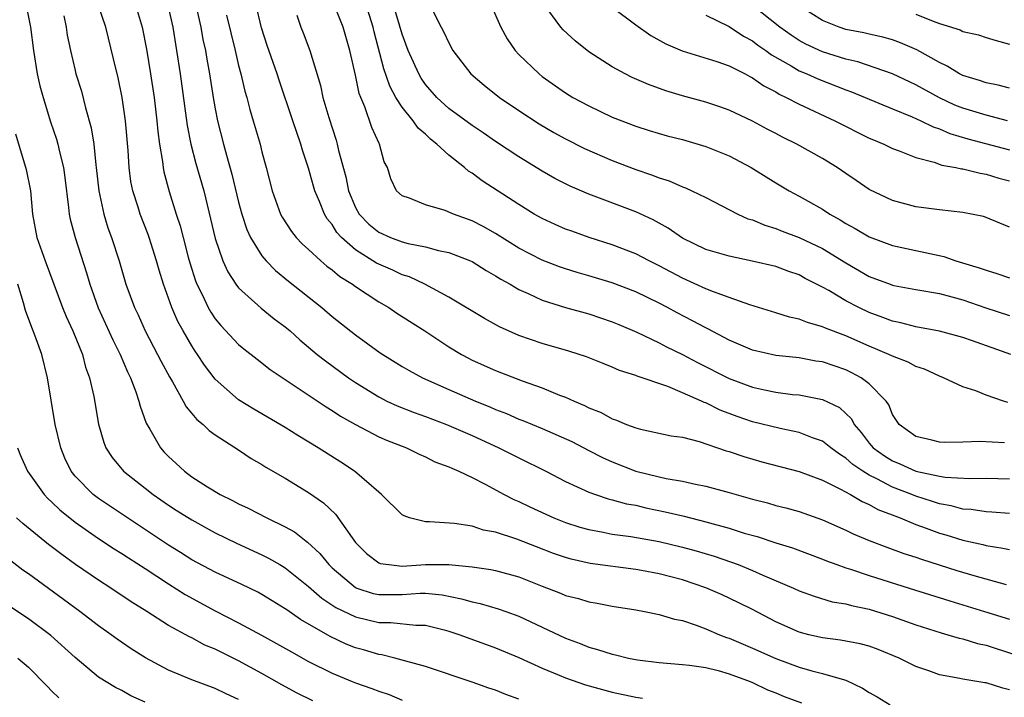
# Model space of a CAD drawing. Units: inches. Extents: x 2640000 to 2643000, y 1479000 to 1482000.
# Drawn here: x 2640310 to 2640395, y 1479280 to 1479338 of the extents above; entities that cross this region are included whole.
import ezdxf

# ---------------------------------------------------------------- set-up
doc = ezdxf.new("R2010")
doc.units = ezdxf.units.IN
doc.header["$MEASUREMENT"] = 0
doc.layers.add('LD26401479_2ft', color=212, linetype='Continuous')

msp = doc.modelspace()

# ---------------------------------------------------------------- linework, layer by layer
at = {"layer": 'LD26401479_2ft'}
for points, elevation in [([(2640310.787, 1479339), (2640311.184, 1479337), (2640311.443, 1479335), (2640311.766, 1479333), (2640311.99, 1479331.99), (2640312.265, 1479331), (2640312.911, 1479328.911), (2640313.411, 1479327.412), (2640313.519, 1479327), (2640313.655, 1479326.346), (2640314.007, 1479325), (2640314.13, 1479324.129), (2640314.44, 1479321.56), (2640314.483, 1479321), (2640314.567, 1479320.567), (2640314.997, 1479319), (2640315.982, 1479315.981), (2640316.257, 1479315), (2640316.976, 1479312.977), (2640317.614, 1479311.614), (2640318.229, 1479310.229), (2640318.857, 1479309), (2640319.491, 1479307.492), (2640319.741, 1479307), (2640320.199, 1479305.8), (2640320.461, 1479305), (2640320.563, 1479304.563), (2640321.102, 1479303.102), (2640321.414, 1479302.586), (2640322.319, 1479301), (2640322.637, 1479300.637), (2640323, 1479300.266), (2640323.665, 1479299.666), (2640324.362, 1479299), (2640325, 1479298.526), (2640326.348, 1479297.652), (2640327.416, 1479297), (2640328.492, 1479296.492), (2640329, 1479296.211), (2640329.835, 1479295.835), (2640331.419, 1479295), (2640333, 1479294.233), (2640333.795, 1479293.795), (2640334.776, 1479293), (2640334.911, 1479292.911), (2640335.954, 1479291.954), (2640336.718, 1479291), (2640337, 1479290.734), (2640339, 1479289.053), (2640339.128, 1479289), (2640340.537, 1479288.537), (2640341, 1479288.431), (2640343, 1479288.436), (2640344.552, 1479288.552), (2640345, 1479288.551), (2640346.421, 1479288.421), (2640348.088, 1479288.087), (2640349, 1479287.817), (2640349.681, 1479287.681), (2640351.233, 1479287.232), (2640351.871, 1479287), (2640353, 1479286.58), (2640357, 1479284.705), (2640358.253, 1479284.253), (2640359, 1479283.934), (2640359.744, 1479283.744), (2640361, 1479283.331), (2640361.276, 1479283.276), (2640362.386, 1479283), (2640363.144, 1479282.856), (2640365, 1479282.618), (2640367, 1479282.464), (2640367.607, 1479282.393), (2640369, 1479282.188), (2640370.071, 1479281.929), (2640371, 1479281.657), (2640372.812, 1479281), (2640373, 1479280.92), (2640374.275, 1479280.275), (2640375, 1479280.016), (2640375.715, 1479279.715), (2640377.186, 1479279.186)], 8676), ([(2640395, 1479280.291), (2640394.421, 1479280.421), (2640393, 1479280.874), (2640392.882, 1479280.882), (2640391, 1479281.191), (2640390.745, 1479281.255), (2640389, 1479281.566), (2640388.093, 1479281.907), (2640387, 1479282.273), (2640385.549, 1479283), (2640383.747, 1479283.747), (2640383, 1479284.014), (2640382.231, 1479284.231), (2640380.548, 1479284.548), (2640379, 1479284.727), (2640377.817, 1479285), (2640377, 1479285.212), (2640375, 1479286.116), (2640373, 1479287.15), (2640371.764, 1479287.764), (2640370.403, 1479288.403), (2640369.02, 1479289.02), (2640367, 1479289.704), (2640365, 1479290.225), (2640363.496, 1479290.504), (2640363, 1479290.588), (2640359.104, 1479291.104), (2640357.471, 1479291.471), (2640357, 1479291.604), (2640355.966, 1479291.966), (2640354.517, 1479292.517), (2640352.813, 1479293.187), (2640351, 1479293.782), (2640349.965, 1479293.965), (2640349, 1479294.288), (2640347.486, 1479294.513), (2640345.335, 1479294.666), (2640345, 1479294.653), (2640343.646, 1479295), (2640343.167, 1479295.167), (2640343, 1479295.267), (2640341.246, 1479297), (2640341, 1479297.192), (2640338.914, 1479299), (2640337.767, 1479299.767), (2640335.824, 1479301), (2640334.063, 1479302.063), (2640333, 1479302.729), (2640330.309, 1479304.309), (2640329, 1479305.115), (2640327, 1479306.884), (2640326.08, 1479308.08), (2640325.483, 1479309), (2640325.28, 1479309.28), (2640325, 1479309.721), (2640324.253, 1479311), (2640323.806, 1479311.806), (2640323.289, 1479313), (2640322.582, 1479315), (2640322.205, 1479316.205), (2640321.981, 1479317), (2640321.34, 1479319), (2640321.254, 1479319.254), (2640320.577, 1479321), (2640320.398, 1479321.602), (2640319.94, 1479323), (2640319.787, 1479323.787), (2640319.625, 1479325), (2640319.544, 1479326.456), (2640319.322, 1479329), (2640319.028, 1479331), (2640318.677, 1479332.677), (2640318.295, 1479334.295), (2640317.626, 1479337), (2640316.941, 1479339)], 8680), ([(2640320.132, 1479339), (2640320.733, 1479337), (2640321.117, 1479335.117), (2640321.466, 1479333), (2640321.762, 1479331), (2640322.011, 1479329), (2640322.089, 1479328.089), (2640322.24, 1479327), (2640322.496, 1479325.504), (2640322.542, 1479325), (2640322.614, 1479324.614), (2640323.064, 1479322.936), (2640323.669, 1479321), (2640323.999, 1479319.999), (2640324.244, 1479319), (2640324.689, 1479317.312), (2640324.824, 1479316.824), (2640325.302, 1479315.302), (2640325.425, 1479315), (2640325.87, 1479314.13), (2640326.396, 1479313), (2640326.612, 1479312.612), (2640327, 1479312.046), (2640327.473, 1479311.473), (2640329, 1479309.838), (2640329.459, 1479309.459), (2640330.578, 1479308.578), (2640331.714, 1479307.713), (2640336.499, 1479304.499), (2640337, 1479304.197), (2640337.716, 1479303.716), (2640339, 1479302.986), (2640341, 1479301.947), (2640341.657, 1479301.657), (2640343.385, 1479301), (2640344.457, 1479300.457), (2640345, 1479300.231), (2640345.812, 1479299.812), (2640347, 1479299.377), (2640347.248, 1479299.248), (2640347.844, 1479299), (2640349, 1479298.45), (2640350.118, 1479297.882), (2640351.751, 1479297), (2640352.578, 1479296.578), (2640353, 1479296.398), (2640353.944, 1479295.944), (2640356.004, 1479295), (2640357, 1479294.609), (2640358.214, 1479294.214), (2640359, 1479293.996), (2640360.215, 1479293.785), (2640361, 1479293.62), (2640362.595, 1479293.405), (2640365, 1479292.981), (2640367, 1479292.503), (2640368.18, 1479292.18), (2640369.716, 1479291.716), (2640371.213, 1479291.213), (2640371.781, 1479291), (2640373, 1479290.511), (2640373.89, 1479290.11), (2640376.504, 1479289), (2640377, 1479288.766), (2640378.294, 1479288.294), (2640379.831, 1479287.831), (2640381, 1479287.635), (2640381.489, 1479287.489), (2640383, 1479287.185), (2640385, 1479286.564), (2640387, 1479285.845), (2640389.151, 1479285.151), (2640389.737, 1479285), (2640390.705, 1479284.705), (2640391, 1479284.64), (2640392.256, 1479284.256), (2640393, 1479284.098), (2640395.337, 1479283.337)], 8682), ([(2640322.91, 1479339), (2640323.361, 1479337), (2640323.696, 1479335), (2640323.997, 1479333), (2640324.601, 1479328.601), (2640324.912, 1479327), (2640325.342, 1479325.341), (2640326.018, 1479323), (2640326.61, 1479320.61), (2640327, 1479318.913), (2640327.648, 1479317), (2640328.066, 1479316.066), (2640328.775, 1479315), (2640329, 1479314.704), (2640330.946, 1479312.946), (2640332.053, 1479312.053), (2640333, 1479311.353), (2640333.412, 1479311), (2640334.243, 1479310.243), (2640335.726, 1479309), (2640336.433, 1479308.433), (2640338.417, 1479307), (2640339, 1479306.605), (2640341, 1479305.353), (2640341.693, 1479305), (2640342.581, 1479304.581), (2640344.028, 1479304.028), (2640345, 1479303.682), (2640346.802, 1479303), (2640349, 1479302.044), (2640351.293, 1479301), (2640353, 1479300.135), (2640355.319, 1479299), (2640357, 1479298.131), (2640359, 1479297.201), (2640359.552, 1479297), (2640360.639, 1479296.639), (2640361, 1479296.555), (2640362.219, 1479296.219), (2640363, 1479296.081), (2640363.871, 1479295.871), (2640365.531, 1479295.531), (2640367.149, 1479295.149), (2640369, 1479294.677), (2640371, 1479294.114), (2640372.301, 1479293.699), (2640373.396, 1479293.396), (2640375, 1479292.872), (2640376.428, 1479292.428), (2640379, 1479291.475), (2640379.332, 1479291.332), (2640380.234, 1479291), (2640381, 1479290.728), (2640381.385, 1479290.615), (2640383, 1479290.068), (2640386.413, 1479289), (2640389.89, 1479287.89), (2640392.859, 1479287), (2640395, 1479286.34)], 8684), ([(2640325.254, 1479339.254), (2640325.766, 1479337), (2640325.951, 1479335.952), (2640326.157, 1479335), (2640326.269, 1479334.268), (2640326.503, 1479333), (2640326.827, 1479331), (2640327, 1479330.014), (2640327.201, 1479329), (2640327.701, 1479327), (2640327.958, 1479326.042), (2640328.429, 1479324.429), (2640329, 1479322.039), (2640329.278, 1479321), (2640329.699, 1479319.699), (2640330.033, 1479319), (2640331, 1479317.447), (2640331.37, 1479317), (2640332.173, 1479316.173), (2640333.268, 1479315.268), (2640336.136, 1479313), (2640337, 1479312.252), (2640339, 1479310.671), (2640341.136, 1479309.136), (2640343, 1479307.974), (2640343.611, 1479307.61), (2640344.758, 1479307), (2640347, 1479306.001), (2640349.298, 1479305), (2640350.51, 1479304.51), (2640351, 1479304.291), (2640351.934, 1479303.934), (2640353, 1479303.466), (2640353.342, 1479303.342), (2640355, 1479302.645), (2640357.527, 1479301.527), (2640359, 1479300.784), (2640360.172, 1479300.172), (2640361, 1479299.803), (2640363, 1479299.012), (2640365, 1479298.517), (2640365.623, 1479298.377), (2640367, 1479298.147), (2640368.108, 1479297.892), (2640369, 1479297.728), (2640371, 1479297.176), (2640373, 1479296.602), (2640374.28, 1479296.28), (2640375, 1479296.075), (2640375.863, 1479295.863), (2640377, 1479295.544), (2640379, 1479294.845), (2640381, 1479293.949), (2640381.634, 1479293.634), (2640383, 1479293.054), (2640384.491, 1479292.491), (2640385.964, 1479291.964), (2640387, 1479291.63), (2640387.462, 1479291.462), (2640390.5, 1479290.5), (2640391.939, 1479290.061), (2640394.709, 1479289.291)], 8686), ([(2640395, 1479295.364), (2640393.497, 1479295.497), (2640393, 1479295.519), (2640391.717, 1479295.717), (2640391, 1479295.755), (2640390.025, 1479296.025), (2640389, 1479296.196), (2640388.403, 1479296.403), (2640387, 1479296.85), (2640386.647, 1479297), (2640385, 1479297.639), (2640383.648, 1479298.352), (2640383, 1479298.658), (2640382.442, 1479299), (2640381.582, 1479299.582), (2640381, 1479300.126), (2640380.452, 1479300.452), (2640379.719, 1479301), (2640379, 1479301.574), (2640378.135, 1479301.865), (2640377, 1479302.31), (2640375.359, 1479302.641), (2640373, 1479303.222), (2640371.676, 1479303.676), (2640370.228, 1479304.228), (2640369, 1479304.839), (2640368.876, 1479304.876), (2640368.631, 1479305), (2640367, 1479305.718), (2640365.764, 1479306.236), (2640363.136, 1479307.136), (2640363, 1479307.199), (2640361.625, 1479307.625), (2640361, 1479307.902), (2640360.206, 1479308.206), (2640358.794, 1479308.793), (2640357.286, 1479309.286), (2640355, 1479309.93), (2640353, 1479310.621), (2640351.349, 1479311.349), (2640350.065, 1479312.065), (2640347, 1479313.887), (2640344.938, 1479315), (2640343.623, 1479315.623), (2640343, 1479315.818), (2640342.202, 1479316.202), (2640341, 1479316.719), (2640340.816, 1479316.816), (2640339, 1479317.942), (2640337.807, 1479319), (2640337.423, 1479319.423), (2640337, 1479320.108), (2640336.59, 1479320.59), (2640336.347, 1479321), (2640335.929, 1479322.071), (2640335.523, 1479323), (2640335.403, 1479323.403), (2640335, 1479324.932), (2640334.472, 1479326.472), (2640334.336, 1479327), (2640333.977, 1479327.977), (2640333.647, 1479329), (2640332.461, 1479332.46), (2640332.29, 1479333), (2640331.442, 1479335.441), (2640330.95, 1479336.95), (2640330.474, 1479339)], 8690), ([(2640394.577, 1479301.423), (2640392.458, 1479301.542), (2640391, 1479301.48), (2640389.446, 1479301.446), (2640389, 1479301.48), (2640388.343, 1479301.657), (2640387, 1479301.969), (2640385.561, 1479303), (2640385, 1479303.841), (2640384.67, 1479304.67), (2640384.447, 1479305), (2640383, 1479306.473), (2640382.317, 1479307), (2640381.459, 1479307.459), (2640381, 1479307.668), (2640379, 1479308.349), (2640378.429, 1479308.429), (2640377, 1479308.691), (2640375, 1479308.9), (2640373, 1479309.363), (2640371, 1479310.218), (2640369.184, 1479311.184), (2640369, 1479311.264), (2640367.877, 1479311.877), (2640366.546, 1479312.546), (2640365.738, 1479313), (2640365, 1479313.388), (2640363, 1479314.363), (2640361, 1479315.121), (2640359, 1479315.724), (2640358.003, 1479316.003), (2640357, 1479316.317), (2640356.489, 1479316.489), (2640355, 1479317.054), (2640353, 1479318.092), (2640351, 1479319.343), (2640349.943, 1479319.943), (2640349, 1479320.442), (2640347.406, 1479321), (2640346.691, 1479321.309), (2640345, 1479321.801), (2640343.627, 1479322.373), (2640343, 1479322.579), (2640342.528, 1479323), (2640342.032, 1479324.032), (2640341.754, 1479325), (2640341.472, 1479325.472), (2640341.077, 1479327), (2640341.041, 1479327.041), (2640340.415, 1479328.415), (2640339.821, 1479330.179), (2640339.454, 1479331), (2640339.325, 1479331.325), (2640339, 1479332.886), (2640338.531, 1479335), (2640337.951, 1479337), (2640337.161, 1479339)], 8694), ([(2640394.875, 1479304.875), (2640394.478, 1479305), (2640393, 1479305.519), (2640392.131, 1479305.869), (2640391, 1479306.23), (2640389.354, 1479307), (2640389, 1479307.128), (2640387.718, 1479307.718), (2640387, 1479307.951), (2640386.323, 1479308.323), (2640385, 1479308.842), (2640384.688, 1479309), (2640383, 1479309.703), (2640381, 1479310.572), (2640379.242, 1479311.242), (2640379, 1479311.365), (2640377.715, 1479311.716), (2640377, 1479312.02), (2640376.179, 1479312.179), (2640375, 1479312.554), (2640372.77, 1479313.23), (2640371, 1479313.877), (2640369.653, 1479314.347), (2640369, 1479314.619), (2640367, 1479315.509), (2640365, 1479316.591), (2640364.155, 1479317), (2640363, 1479317.603), (2640361, 1479318.362), (2640359.005, 1479319), (2640357.531, 1479319.531), (2640357, 1479319.728), (2640356.11, 1479320.11), (2640355, 1479320.616), (2640354.321, 1479321), (2640353, 1479321.814), (2640349.862, 1479323.862), (2640349, 1479324.506), (2640348.685, 1479324.685), (2640348.341, 1479325), (2640347, 1479326.051), (2640345.983, 1479327), (2640345.429, 1479327.429), (2640345, 1479327.842), (2640344.373, 1479328.373), (2640343.943, 1479329), (2640343, 1479330.158), (2640342.47, 1479331), (2640341.949, 1479331.949), (2640341.437, 1479333.437), (2640340.614, 1479336.614), (2640340.527, 1479337), (2640339.891, 1479339)], 8696), ([(2640395.118, 1479309), (2640391.835, 1479310.166), (2640391, 1479310.443), (2640389, 1479310.979), (2640387, 1479311.344), (2640385.698, 1479311.698), (2640385, 1479311.831), (2640384.162, 1479312.162), (2640383, 1479312.578), (2640382.114, 1479313), (2640381, 1479313.586), (2640379.547, 1479314.453), (2640379, 1479314.756), (2640377.507, 1479315.507), (2640377, 1479315.795), (2640376.1, 1479316.1), (2640375, 1479316.508), (2640372.985, 1479316.985), (2640371, 1479317.393), (2640369, 1479317.984), (2640367, 1479318.952), (2640365.792, 1479319.792), (2640364.504, 1479320.504), (2640363, 1479321.212), (2640359, 1479322.723), (2640357.387, 1479323.387), (2640356.064, 1479324.064), (2640355, 1479324.674), (2640353, 1479325.902), (2640351, 1479327.224), (2640349.953, 1479327.953), (2640349, 1479328.583), (2640347, 1479330.056), (2640345.964, 1479331), (2640345, 1479332.098), (2640344.632, 1479332.632), (2640344.42, 1479333), (2640343.517, 1479335), (2640343, 1479336.393), (2640342.237, 1479339)], 8698), ([(2640350.566, 1479339), (2640351.468, 1479337), (2640351.994, 1479335.994), (2640352.689, 1479335), (2640353, 1479334.659), (2640354.724, 1479333), (2640355, 1479332.789), (2640357, 1479331.385), (2640357.625, 1479331), (2640359, 1479330.26), (2640361, 1479329.309), (2640363, 1479328.537), (2640364.164, 1479328.164), (2640365.708, 1479327.708), (2640367, 1479327.377), (2640369, 1479326.794), (2640371, 1479325.987), (2640372.896, 1479325), (2640375, 1479323.681), (2640376.143, 1479323), (2640377, 1479322.548), (2640379, 1479321.416), (2640379.622, 1479321), (2640380.517, 1479320.517), (2640381, 1479320.2), (2640381.78, 1479319.78), (2640383, 1479319.047), (2640385, 1479318.315), (2640389.371, 1479317.371), (2640390.423, 1479317), (2640392.42, 1479316.42), (2640393, 1479316.205), (2640393.928, 1479315.928), (2640395, 1479315.547)], 8702), ([(2640395, 1479319.888), (2640393, 1479320.713), (2640392.786, 1479320.786), (2640391, 1479321.137), (2640389, 1479321.359), (2640387, 1479321.636), (2640385, 1479322.163), (2640383, 1479323.107), (2640381.886, 1479323.886), (2640381, 1479324.475), (2640380.245, 1479325), (2640379, 1479325.771), (2640376.789, 1479327), (2640375.579, 1479327.579), (2640375, 1479327.894), (2640374.266, 1479328.266), (2640373, 1479328.956), (2640371, 1479329.902), (2640370.2, 1479330.2), (2640369, 1479330.594), (2640367, 1479331.131), (2640365.568, 1479331.568), (2640364.094, 1479332.094), (2640362.704, 1479332.704), (2640362.108, 1479333), (2640361, 1479333.608), (2640359, 1479334.89), (2640357.823, 1479335.823), (2640356.786, 1479336.786), (2640356.599, 1479337), (2640355.072, 1479339.072)], 8704), ([(2640345.65, 1479338.351), (2640346.357, 1479337), (2640346.588, 1479336.588), (2640347, 1479335.663), (2640347.358, 1479335), (2640348.878, 1479333), (2640350.03, 1479332.03), (2640351.348, 1479331), (2640353, 1479329.865), (2640354.73, 1479328.73), (2640356, 1479328), (2640357, 1479327.458), (2640358.63, 1479326.63), (2640361, 1479325.587), (2640363, 1479324.813), (2640364.368, 1479324.368), (2640365, 1479324.103), (2640365.854, 1479323.853), (2640367, 1479323.337), (2640367.252, 1479323.252), (2640367.818, 1479323), (2640369, 1479322.42), (2640371.751, 1479321), (2640372.614, 1479320.614), (2640373, 1479320.506), (2640374.044, 1479320.044), (2640375, 1479319.771), (2640375.543, 1479319.542), (2640377, 1479319.016), (2640379, 1479318.052), (2640381, 1479316.823), (2640383, 1479315.677), (2640384.794, 1479315), (2640385, 1479314.925), (2640385.094, 1479314.906), (2640387, 1479314.553), (2640389, 1479314.205), (2640390.074, 1479313.926), (2640391, 1479313.666), (2640392.992, 1479312.992), (2640395, 1479312.336)], 8700), ([(2640361, 1479338.715), (2640363, 1479337.212), (2640364.304, 1479336.305), (2640365.572, 1479335.573), (2640366.97, 1479334.97), (2640369.938, 1479334.062), (2640371, 1479333.691), (2640372.369, 1479333), (2640372.775, 1479332.774), (2640373, 1479332.674), (2640373.978, 1479331.978), (2640375, 1479331.462), (2640375.285, 1479331.285), (2640375.897, 1479331), (2640377, 1479330.402), (2640380.062, 1479329), (2640383, 1479327.514), (2640383.352, 1479327.352), (2640384.236, 1479327), (2640385, 1479326.627), (2640385.571, 1479326.429), (2640387, 1479325.847), (2640388.55, 1479325.45), (2640389.204, 1479325.204), (2640390.414, 1479325), (2640390.888, 1479324.889), (2640391, 1479324.88), (2640392.5, 1479324.499), (2640393, 1479324.43), (2640394.09, 1479324.09), (2640395, 1479323.852)], 8706), ([(2640394.841, 1479329), (2640393, 1479329.46), (2640391, 1479330.065), (2640390.332, 1479330.331), (2640389, 1479330.948), (2640387, 1479332.066), (2640385, 1479332.998), (2640382.033, 1479334.033), (2640381, 1479334.271), (2640379, 1479334.892), (2640377.56, 1479335.56), (2640377, 1479335.862), (2640376.308, 1479336.308), (2640375.349, 1479337), (2640373, 1479338.869)], 8710), ([(2640395, 1479331.797), (2640394.043, 1479332.043), (2640393, 1479332.246), (2640392.444, 1479332.444), (2640391, 1479332.86), (2640390.72, 1479333), (2640389.666, 1479333.665), (2640389, 1479333.97), (2640387.07, 1479335.07), (2640385.676, 1479335.676), (2640385, 1479335.92), (2640384.164, 1479336.164), (2640383, 1479336.413), (2640382.532, 1479336.532), (2640381, 1479336.816), (2640380.431, 1479337), (2640379, 1479337.582), (2640377, 1479338.839)], 8712), ([(2640387, 1479338.125), (2640388.482, 1479337.518), (2640389, 1479337.333), (2640390.768, 1479336.768), (2640391, 1479336.643), (2640392.346, 1479336.346), (2640393, 1479336.125), (2640393.863, 1479335.863), (2640395, 1479335.564)], 8714), ([(2640314.033, 1479337.967), (2640314.237, 1479337), (2640314.334, 1479336.334), (2640314.602, 1479335), (2640315, 1479333.304), (2640315.077, 1479333), (2640315.541, 1479331.541), (2640315.904, 1479330.096), (2640316.391, 1479328.391), (2640316.6, 1479327), (2640316.781, 1479325.219), (2640316.82, 1479325), (2640317.032, 1479323), (2640317.456, 1479321), (2640317.82, 1479319.82), (2640318.117, 1479319), (2640318.765, 1479317), (2640319.357, 1479315), (2640320.089, 1479313), (2640320.391, 1479312.391), (2640320.999, 1479311), (2640322.067, 1479309), (2640322.378, 1479308.378), (2640323.084, 1479307.084), (2640323.344, 1479306.656), (2640324.255, 1479305), (2640324.507, 1479304.507), (2640325, 1479303.932), (2640325.414, 1479303.414), (2640325.954, 1479303), (2640326.485, 1479302.484), (2640327, 1479302.123), (2640329, 1479300.829), (2640330.086, 1479300.085), (2640331, 1479299.566), (2640331.339, 1479299.338), (2640333, 1479298.392), (2640335, 1479297.18), (2640336.283, 1479296.283), (2640337.309, 1479295.31), (2640338.719, 1479293.281), (2640339, 1479292.908), (2640339.958, 1479291.958), (2640341, 1479291.158), (2640341.11, 1479291.11), (2640341.868, 1479291), (2640343, 1479290.883), (2640345, 1479291.005), (2640347.002, 1479291.002), (2640349, 1479290.81), (2640350.591, 1479290.592), (2640351, 1479290.503), (2640353, 1479289.956), (2640355, 1479289.155), (2640356.556, 1479288.556), (2640357, 1479288.368), (2640358.09, 1479288.09), (2640359, 1479287.822), (2640359.711, 1479287.711), (2640361, 1479287.459), (2640363, 1479287.138), (2640363.756, 1479287), (2640365, 1479286.74), (2640366.326, 1479286.326), (2640367, 1479286.205), (2640368.171, 1479285.829), (2640369, 1479285.508), (2640370.171, 1479285), (2640370.765, 1479284.765), (2640371, 1479284.697), (2640373, 1479283.86), (2640375, 1479282.965), (2640377, 1479282.229), (2640378.084, 1479281.916), (2640379, 1479281.693), (2640380.87, 1479281.13), (2640381, 1479281.106), (2640382.433, 1479280.433), (2640383, 1479280.066), (2640383.683, 1479279.683), (2640384.801, 1479279)], 8678), ([(2640327.962, 1479338.038), (2640328.702, 1479335), (2640329, 1479333.711), (2640329.19, 1479333), (2640329.54, 1479331.54), (2640329.705, 1479331), (2640329.964, 1479329.964), (2640330.259, 1479329), (2640330.836, 1479327), (2640331, 1479326.335), (2640331.364, 1479325), (2640331.866, 1479323), (2640332.592, 1479321), (2640332.733, 1479320.732), (2640333.527, 1479319.527), (2640333.943, 1479319), (2640334.455, 1479318.455), (2640335, 1479317.969), (2640336.038, 1479317), (2640336.557, 1479316.557), (2640337, 1479316.242), (2640337.667, 1479315.667), (2640338.758, 1479315), (2640339, 1479314.819), (2640341, 1479313.504), (2640341.86, 1479313), (2640342.536, 1479312.536), (2640344.943, 1479311), (2640347, 1479309.656), (2640348.085, 1479309), (2640348.673, 1479308.673), (2640349, 1479308.51), (2640351, 1479307.606), (2640353.28, 1479306.72), (2640355, 1479306.126), (2640356.482, 1479305.519), (2640357, 1479305.334), (2640357.729, 1479305), (2640358.629, 1479304.629), (2640359, 1479304.432), (2640360.031, 1479304.031), (2640361, 1479303.483), (2640361.369, 1479303.37), (2640362.216, 1479303), (2640363, 1479302.702), (2640363.403, 1479302.597), (2640366.036, 1479302.036), (2640367, 1479301.901), (2640368.445, 1479301.555), (2640370.756, 1479300.756), (2640371, 1479300.689), (2640372.249, 1479300.249), (2640373.804, 1479299.804), (2640377, 1479298.978), (2640379, 1479298.223), (2640380.528, 1479297.471), (2640381.388, 1479297), (2640382.392, 1479296.392), (2640383, 1479296.142), (2640383.73, 1479295.73), (2640385.65, 1479295), (2640387, 1479294.427), (2640387.88, 1479294.12), (2640389, 1479293.695), (2640389.545, 1479293.545), (2640391, 1479293.097), (2640392.72, 1479292.72), (2640393, 1479292.64), (2640394.423, 1479292.423), (2640395, 1479292.284)], 8688), ([(2640333.976, 1479338.024), (2640334.335, 1479337), (2640334.53, 1479336.53), (2640335.115, 1479335), (2640336.014, 1479332.014), (2640336.228, 1479331), (2640336.719, 1479329.281), (2640337.346, 1479327.346), (2640337.445, 1479327), (2640337.556, 1479326.444), (2640338.183, 1479324.183), (2640338.406, 1479323), (2640339, 1479321.58), (2640339.317, 1479321), (2640340.147, 1479320.146), (2640341, 1479319.449), (2640342.004, 1479319), (2640343, 1479318.631), (2640343.513, 1479318.487), (2640345, 1479318.193), (2640346.11, 1479317.89), (2640347, 1479317.715), (2640348.863, 1479317), (2640349, 1479316.937), (2640350.186, 1479316.186), (2640351, 1479315.734), (2640351.441, 1479315.441), (2640352.243, 1479315), (2640353, 1479314.552), (2640353.785, 1479314.215), (2640355, 1479313.64), (2640357, 1479313.019), (2640359, 1479312.457), (2640361, 1479311.788), (2640361.556, 1479311.556), (2640363.096, 1479310.904), (2640365, 1479309.983), (2640365.641, 1479309.641), (2640367, 1479308.986), (2640368.303, 1479308.303), (2640371, 1479306.945), (2640373, 1479306.195), (2640374.039, 1479305.961), (2640375, 1479305.762), (2640376.423, 1479305.577), (2640377, 1479305.523), (2640379, 1479305.146), (2640380.441, 1479304.441), (2640381, 1479303.942), (2640381.468, 1479303.468), (2640381.714, 1479303), (2640382.314, 1479302.314), (2640383, 1479301.405), (2640383.34, 1479301), (2640384.301, 1479300.301), (2640385, 1479299.878), (2640385.63, 1479299.63), (2640387, 1479299.009), (2640389, 1479298.581), (2640389.502, 1479298.498), (2640391.616, 1479298.384), (2640393, 1479298.413), (2640395, 1479298.345)], 8692), ([(2640369, 1479338.033), (2640371, 1479337.051), (2640372.231, 1479336.231), (2640373, 1479335.829), (2640373.464, 1479335.464), (2640374.147, 1479335), (2640374.631, 1479334.632), (2640376.316, 1479333.684), (2640377, 1479333.27), (2640377.661, 1479333), (2640378.583, 1479332.583), (2640381, 1479331.654), (2640381.483, 1479331.483), (2640385, 1479330.014), (2640386.659, 1479329.341), (2640387.414, 1479329), (2640388.466, 1479328.466), (2640389, 1479328.296), (2640389.901, 1479327.901), (2640391.445, 1479327.445), (2640395, 1479326.5)], 8708), ([(2640309.888, 1479327.888), (2640310.819, 1479324.819), (2640311.173, 1479323), (2640311.352, 1479321), (2640311.739, 1479319), (2640312.446, 1479317), (2640313.938, 1479313), (2640314.242, 1479312.242), (2640314.82, 1479311), (2640315.629, 1479309), (2640315.908, 1479307.909), (2640316.246, 1479307), (2640316.605, 1479305.395), (2640317.017, 1479303.017), (2640317.459, 1479301.459), (2640317.642, 1479301), (2640318.179, 1479300.179), (2640319.139, 1479299), (2640321, 1479297.558), (2640321.697, 1479297), (2640323, 1479296.094), (2640323.662, 1479295.663), (2640325, 1479294.829), (2640327, 1479293.729), (2640328.835, 1479292.836), (2640331, 1479291.852), (2640331.568, 1479291.567), (2640332.531, 1479291), (2640333, 1479290.721), (2640335, 1479289.119), (2640336.132, 1479288.132), (2640337.34, 1479287.34), (2640339, 1479286.53), (2640341, 1479286.05), (2640342.047, 1479286.047), (2640344.183, 1479285.817), (2640345, 1479285.816), (2640346.593, 1479285.407), (2640347, 1479285.317), (2640347.956, 1479285), (2640351, 1479283.872), (2640353, 1479283.042), (2640355, 1479282.142), (2640356.461, 1479281.539), (2640357, 1479281.301), (2640358.699, 1479280.699), (2640361, 1479280.074), (2640363, 1479279.654), (2640363.577, 1479279.577)], 8674), ([(2640353, 1479279.497), (2640351.896, 1479279.897), (2640351, 1479280.248), (2640350.42, 1479280.42), (2640349, 1479280.928), (2640345, 1479282.282), (2640342.368, 1479283), (2640341.269, 1479283.269), (2640341, 1479283.298), (2640339.7, 1479283.7), (2640339, 1479283.885), (2640338.201, 1479284.201), (2640336.84, 1479284.84), (2640334.301, 1479286.301), (2640333.124, 1479287.124), (2640333, 1479287.224), (2640331.889, 1479287.889), (2640331, 1479288.444), (2640330.638, 1479288.638), (2640329.288, 1479289.288), (2640327, 1479290.35), (2640325, 1479291.412), (2640324.036, 1479292.036), (2640323, 1479292.666), (2640317, 1479296.666), (2640316.563, 1479297), (2640315, 1479298.583), (2640314.665, 1479299), (2640314.127, 1479300.127), (2640313.772, 1479301), (2640313.309, 1479303), (2640312.643, 1479307), (2640312.141, 1479309), (2640311.677, 1479310.323), (2640311.422, 1479311), (2640311.294, 1479311.294), (2640310.76, 1479312.76), (2640310.595, 1479313.405), (2640310.095, 1479315)], 8672), ([(2640310.066, 1479301), (2640310.331, 1479300.331), (2640310.923, 1479299), (2640312.346, 1479297), (2640312.662, 1479296.662), (2640313, 1479296.361), (2640313.686, 1479295.687), (2640315, 1479294.625), (2640317, 1479293.226), (2640318.345, 1479292.345), (2640319, 1479291.949), (2640319.57, 1479291.57), (2640321, 1479290.666), (2640323, 1479289.345), (2640324.432, 1479288.432), (2640327, 1479287.037), (2640329, 1479286.019), (2640330.969, 1479284.969), (2640332.257, 1479284.257), (2640333.523, 1479283.523), (2640335, 1479282.717), (2640337, 1479281.717), (2640338.727, 1479281), (2640339, 1479280.892), (2640340.403, 1479280.402), (2640341, 1479280.167), (2640341.886, 1479279.886), (2640343, 1479279.401)], 8670), ([(2640335.351, 1479279.352), (2640334.009, 1479280.009), (2640332.714, 1479280.713), (2640331, 1479281.683), (2640329, 1479282.768), (2640327.499, 1479283.499), (2640327, 1479283.757), (2640326.121, 1479284.122), (2640325, 1479284.725), (2640324.808, 1479284.808), (2640323, 1479285.804), (2640321.132, 1479287), (2640319.815, 1479287.815), (2640318.052, 1479289), (2640317, 1479289.663), (2640315.025, 1479291.025), (2640313.859, 1479291.859), (2640312.732, 1479292.732), (2640310.53, 1479294.53), (2640309.979, 1479295)], 8668), ([(2640329, 1479279.466), (2640327.947, 1479279.947), (2640327, 1479280.409), (2640325, 1479281.154), (2640323, 1479281.964), (2640321.019, 1479283.02), (2640319.804, 1479283.804), (2640318.608, 1479284.608), (2640318.091, 1479285), (2640317, 1479285.775), (2640315.399, 1479287), (2640314.02, 1479288.02), (2640311, 1479290.214), (2640310.536, 1479290.536), (2640309, 1479291.719)], 8666), ([(2640321, 1479279.242), (2640319.769, 1479279.769), (2640319, 1479280.227), (2640318.471, 1479280.471), (2640317, 1479281.377), (2640315, 1479283.044), (2640312.927, 1479284.927), (2640311, 1479286.373), (2640309.407, 1479287.407)], 8664), ([(2640310.095, 1479283), (2640311, 1479282.218), (2640312.607, 1479280.607), (2640313, 1479280.184), (2640313.605, 1479279.605)], 8662)]:
    msp.add_lwpolyline(points, dxfattribs=dict(at, elevation=elevation))

doc.saveas('drawing.dxf')
